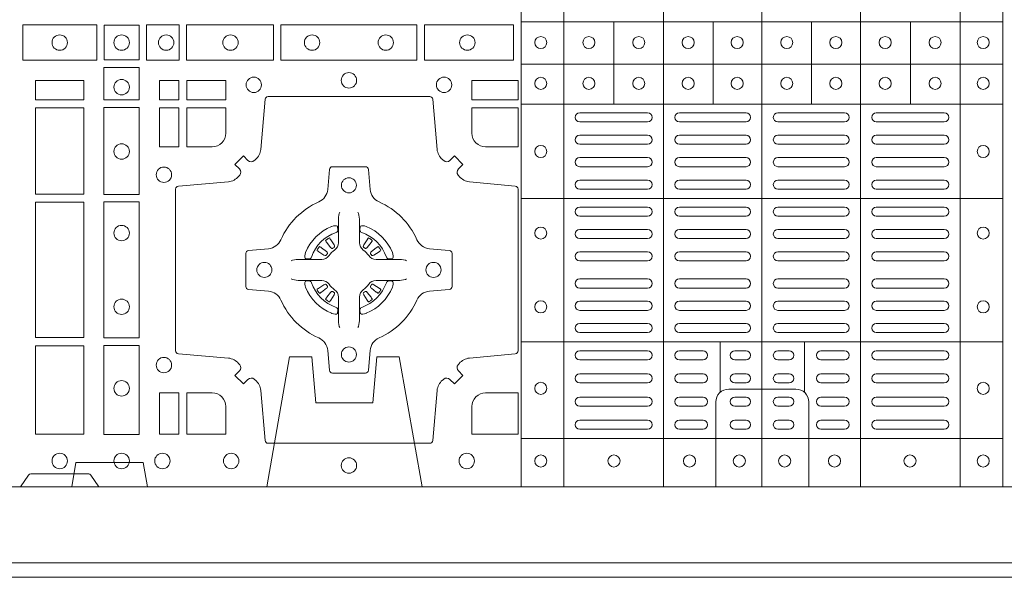
# Model space of a CAD drawing. Units: millimetres. Extents: x 0 to 21000, y 0 to 14850.
# Drawn here: x 6770 to 7096, y 9487 to 9672 of the extents above; entities that cross this region are included whole.
import ezdxf

# ---------------------------------------------------------------- set-up
doc = ezdxf.new("R2010")
doc.units = ezdxf.units.MM
doc.header["$LTSCALE"] = 333.33333
doc.linetypes.add('VERDECKT2', pattern=[4.7625, 3.175, -1.5875])
doc.layers.add('FRW-Bem_CZ', color=5, linetype='Continuous', lineweight=15)
doc.layers.add('FRW-Rifi ST-B', color=7, linetype='Continuous', lineweight=15)
doc.styles.get("Standard").update_dxf_attribs({"font": 'SIMPLEX.shx'})
doc.dimstyles.new('M20_DE', dxfattribs={"dimscale": 20, "dimtxt": 0.0025, "dimasz": 0.0025, "dimexe": 0.002, "dimexo": 0.002, "dimgap": 0.001, "dimtad": 1, "dimzin": 1, "dimtxsty": 'Standard', "dimblk": 'ARCHTICK', "dimcen": 0.0025, "dimdle": 0.0012, "dimclrd": 256, "dimclre": 256, "dimclrt": 256, "dimadec": 1, "dimazin": 0, "dimtfac": 1, "dimtmove": 2, "dimatfit": 3, "dimfxl": 1, "dimarcsym": 0})

# ---------------------------------------------------------------- blocks, each defined once
blk = doc.blocks.new('ST-Block_(DS)')
at = {"color": 0, "linetype": 'Continuous', "lineweight": 5}
for p, q in [((0.3203, 0.8), (0.3203, 0)), ((0.3344, 0.8), (0.3344, 0)), ((0.3674, 0.8), (0.3674, 0)), ((0.4, 0.8), (0.4, 0)), ((0.4326, 0.8), (0.4326, 0)), ((0.4656, 0.8), (0.4656, 0)), ((0.4797, 0.8), (0.4797, 0)), ((0.4797, 0.1539), (0.3205, 0.1539)), ((0.351, 0.12665), (0.351, 0.1539)), ((0.3838, 0.12665), (0.3838, 0.1539)), ((0.4164, 0.12665), (0.4164, 0.1539)), ((0.4492, 0.12665), (0.4492, 0.1539)), ((0.4797, 0.1399), (0.3205, 0.1399)), ((0.4797, 0.12665), (0.3205, 0.12665)), ((0.4797, 0.09541), (0.3205, 0.09541)), ((0.4797, 0.04791), (0.3205, 0.04791)), ((0.3861, 0.03117), (0.3861, 0.04791)), ((0.4141, 0.03117), (0.4141, 0.04791)), ((0.4797, 0.0159), (0.3205, 0.0159))]:
    blk.add_line(p, q, dxfattribs=at)
at = {"color": 0, "linetype": 'Continuous', "lineweight": 0}
for p, q in [((0.33965, 0.12375), (0.36215, 0.12375)), ((0.33965, 0.12075), (0.36215, 0.12075)), ((0.37265, 0.12375), (0.39475, 0.12375)), ((0.37265, 0.12075), (0.39475, 0.12075)), ((0.42735, 0.12375), (0.40525, 0.12375)), ((0.42735, 0.12075), (0.40525, 0.12075)), ((0.46035, 0.12375), (0.43785, 0.12375)), ((0.46035, 0.12075), (0.43785, 0.12075)), ((0.33965, 0.11633), (0.36215, 0.11633)), ((0.37265, 0.11633), (0.39475, 0.11633)), ((0.42735, 0.11633), (0.40525, 0.11633)), ((0.46035, 0.11633), (0.43785, 0.11633)), ((0.33965, 0.11333), (0.36215, 0.11333)), ((0.37265, 0.11333), (0.39475, 0.11333)), ((0.42735, 0.11333), (0.40525, 0.11333)), ((0.46035, 0.11333), (0.43785, 0.11333)), ((0.36215, 0.10892), (0.33965, 0.10892)), ((0.37265, 0.10892), (0.39475, 0.10892)), ((0.42735, 0.10892), (0.40525, 0.10892)), ((0.43785, 0.10892), (0.46035, 0.10892)), ((0.36215, 0.10592), (0.33965, 0.10592)), ((0.37265, 0.10592), (0.39475, 0.10592)), ((0.42735, 0.10592), (0.40525, 0.10592)), ((0.43785, 0.10592), (0.46035, 0.10592)), ((0.36215, 0.1015), (0.33965, 0.1015)), ((0.39475, 0.1015), (0.37265, 0.1015)), ((0.40525, 0.1015), (0.42735, 0.1015)), ((0.43785, 0.1015), (0.46035, 0.1015)), ((0.36215, 0.0985), (0.33965, 0.0985)), ((0.39475, 0.0985), (0.37265, 0.0985)), ((0.40525, 0.0985), (0.42735, 0.0985)), ((0.43785, 0.0985), (0.46035, 0.0985)), ((0.36215, 0.0925), (0.33965, 0.0925)), ((0.37265, 0.0925), (0.39475, 0.0925)), ((0.42735, 0.0925), (0.40525, 0.0925)), ((0.43785, 0.0925), (0.46035, 0.0925)), ((0.36215, 0.0895), (0.33965, 0.0895)), ((0.37265, 0.0895), (0.39475, 0.0895)), ((0.42735, 0.0895), (0.40525, 0.0895)), ((0.43785, 0.0895), (0.46035, 0.0895)), ((0.33965, 0.08512), (0.36215, 0.08512)), ((0.39475, 0.08512), (0.37265, 0.08512)), ((0.40525, 0.08512), (0.42735, 0.08512)), ((0.46035, 0.08512), (0.43785, 0.08512)), ((0.25568, 0.08163), (0.25561, 0.08158)), ((0.25662, 0.08229), (0.25655, 0.08225)), ((0.26988, 0.08229), (0.26995, 0.08225)), ((0.27082, 0.08163), (0.27089, 0.08158)), ((0.33965, 0.08212), (0.36215, 0.08212)), ((0.39475, 0.08212), (0.37265, 0.08212)), ((0.40525, 0.08212), (0.42735, 0.08212)), ((0.46035, 0.08212), (0.43785, 0.08212)), ((0.33965, 0.07775), (0.36215, 0.07775)), ((0.39475, 0.07775), (0.37265, 0.07775)), ((0.40525, 0.07775), (0.42735, 0.07775)), ((0.46035, 0.07775), (0.43785, 0.07775)), ((0.33965, 0.07475), (0.36215, 0.07475)), ((0.39475, 0.07475), (0.37265, 0.07475)), ((0.40525, 0.07475), (0.42735, 0.07475)), ((0.46035, 0.07475), (0.43785, 0.07475)), ((0.33965, 0.06875), (0.36215, 0.06875)), ((0.39475, 0.06875), (0.37265, 0.06875)), ((0.40525, 0.06875), (0.42735, 0.06875)), ((0.46035, 0.06875), (0.43785, 0.06875)), ((0.33965, 0.06575), (0.36215, 0.06575)), ((0.39475, 0.06575), (0.37265, 0.06575)), ((0.40525, 0.06575), (0.42735, 0.06575)), ((0.46035, 0.06575), (0.43785, 0.06575)), ((0.25568, 0.06187), (0.25561, 0.06192)), ((0.25662, 0.06121), (0.25655, 0.06125)), ((0.26988, 0.06121), (0.26995, 0.06125)), ((0.27082, 0.06187), (0.27089, 0.06192)), ((0.33965, 0.06137), (0.36215, 0.06137)), ((0.39475, 0.06137), (0.37265, 0.06137)), ((0.40525, 0.06137), (0.42735, 0.06137)), ((0.46035, 0.06137), (0.43785, 0.06137)), ((0.33965, 0.05837), (0.36215, 0.05837)), ((0.39475, 0.05837), (0.37265, 0.05837)), ((0.40525, 0.05837), (0.42735, 0.05837)), ((0.46035, 0.05837), (0.43785, 0.05837)), ((0.36215, 0.054), (0.33965, 0.054)), ((0.37265, 0.054), (0.39475, 0.054)), ((0.42735, 0.054), (0.40525, 0.054)), ((0.43785, 0.054), (0.46035, 0.054)), ((0.36215, 0.051), (0.33965, 0.051)), ((0.37265, 0.051), (0.39475, 0.051)), ((0.42735, 0.051), (0.40525, 0.051)), ((0.43785, 0.051), (0.46035, 0.051)), ((0.33965, 0.045), (0.36215, 0.045)), ((0.3805, 0.045), (0.37265, 0.045)), ((0.391, 0.045), (0.39475, 0.045)), ((0.409, 0.045), (0.40525, 0.045)), ((0.4195, 0.045), (0.42735, 0.045)), ((0.46035, 0.045), (0.43785, 0.045)), ((0.33965, 0.042), (0.36215, 0.042)), ((0.3805, 0.042), (0.37265, 0.042)), ((0.391, 0.042), (0.39475, 0.042)), ((0.409, 0.042), (0.40525, 0.042)), ((0.4195, 0.042), (0.42735, 0.042)), ((0.46035, 0.042), (0.43785, 0.042)), ((0.36215, 0.03733), (0.33965, 0.03733)), ((0.3805, 0.03733), (0.37265, 0.03733)), ((0.39475, 0.03733), (0.391, 0.03733)), ((0.40525, 0.03733), (0.409, 0.03733)), ((0.4195, 0.03733), (0.42735, 0.03733)), ((0.43785, 0.03733), (0.46035, 0.03733)), ((0.36215, 0.03433), (0.33965, 0.03433)), ((0.3805, 0.03433), (0.37265, 0.03433)), ((0.39475, 0.03433), (0.391, 0.03433)), ((0.40525, 0.03433), (0.409, 0.03433)), ((0.4195, 0.03433), (0.42735, 0.03433)), ((0.43785, 0.03433), (0.46035, 0.03433)), ((0.33965, 0.02967), (0.36215, 0.02967)), ((0.3805, 0.02967), (0.37265, 0.02967)), ((0.391, 0.02967), (0.39475, 0.02967)), ((0.409, 0.02967), (0.40525, 0.02967)), ((0.4195, 0.02967), (0.42735, 0.02967)), ((0.46035, 0.02967), (0.43785, 0.02967)), ((0.33965, 0.02667), (0.36215, 0.02667)), ((0.3805, 0.02667), (0.37265, 0.02667)), ((0.391, 0.02667), (0.39475, 0.02667)), ((0.409, 0.02667), (0.40525, 0.02667)), ((0.4195, 0.02667), (0.42735, 0.02667)), ((0.46035, 0.02667), (0.43785, 0.02667)), ((0.36215, 0.022), (0.33965, 0.022)), ((0.3805, 0.022), (0.37265, 0.022)), ((0.39475, 0.022), (0.391, 0.022)), ((0.40525, 0.022), (0.409, 0.022)), ((0.4195, 0.022), (0.42735, 0.022)), ((0.43785, 0.022), (0.46035, 0.022)), ((0.36215, 0.019), (0.33965, 0.019)), ((0.3805, 0.019), (0.37265, 0.019)), ((0.39475, 0.019), (0.391, 0.019)), ((0.40525, 0.019), (0.409, 0.019)), ((0.4195, 0.019), (0.42735, 0.019)), ((0.43785, 0.019), (0.46035, 0.019))]:
    blk.add_line(p, q, dxfattribs=at)
at = {"color": 0, "linetype": 'Continuous'}
blk.add_lwpolyline([(0, 0.8), (0.8, 0.8), (0.8, 0), (0, 0)], close=True, dxfattribs=at)
at = {"color": 0, "linetype": 'Continuous', "lineweight": 0}
for points in [[(0.15525, 0.15284), (0.17975, 0.15284), (0.17975, 0.14116), (0.15525, 0.14116)], [(0.19375, 0.15275), (0.19375, 0.14125), (0.18225, 0.14125), (0.18225, 0.15275)], [(0.19625, 0.15284), (0.19625, 0.14116), (0.207, 0.14116), (0.207, 0.15284)], [(0.2095, 0.15284), (0.2095, 0.14116), (0.23826, 0.14116), (0.23826, 0.15284)], [(0.28576, 0.14116), (0.24074, 0.14116), (0.24074, 0.15284), (0.28576, 0.15284)], [(0.31775, 0.14116), (0.28824, 0.14116), (0.28824, 0.15284), (0.31775, 0.15284)], [(0.18216, 0.13875), (0.19384, 0.13875), (0.19384, 0.128), (0.18216, 0.128)], [(0.1595, 0.12809), (0.1595, 0.1345), (0.1755, 0.1345), (0.1755, 0.12809)], [(0.20691, 0.12809), (0.20691, 0.1345), (0.2005, 0.1345), (0.2005, 0.12809)], [(0.22252, 0.12809), (0.22252, 0.1345), (0.20959, 0.1345), (0.20959, 0.12809)], [(0.31925, 0.12809), (0.30398, 0.12809), (0.30398, 0.1345), (0.31925, 0.1345)], [(0.1595, 0.09684), (0.1595, 0.12541), (0.1755, 0.12541), (0.1755, 0.09684)], [(0.18216, 0.1255), (0.18216, 0.09674), (0.19384, 0.09674), (0.19384, 0.1255)], [(0.20691, 0.11248), (0.2005, 0.11248), (0.2005, 0.12541), (0.20691, 0.12541)], [(0.1755, 0.04934), (0.1595, 0.04934), (0.1595, 0.09416), (0.1755, 0.09416)], [(0.18216, 0.09426), (0.19384, 0.09426), (0.19384, 0.04924), (0.18216, 0.04924)], [(0.1595, 0.01734), (0.1595, 0.04666), (0.1755, 0.04666), (0.1755, 0.01734)], [(0.18216, 0.04676), (0.19384, 0.04676), (0.19384, 0.01725), (0.18216, 0.01725)], [(0.20691, 0.01734), (0.20691, 0.03102), (0.2005, 0.03102), (0.2005, 0.01734)]]:
    blk.add_lwpolyline(points, close=True, dxfattribs=at)
for points in [[(0.29462, 0.03558, -0.393417), (0.29667, 0.03551), (0.29816, 0.03401), (0.30099, 0.03684), (0.29949, 0.03833, -0.393708), (0.29942, 0.04038, 0.00291), (0.29978, 0.0408, -0.197739), (0.30315, 0.04255), (0.31834, 0.044, 0.389253), (0.31925, 0.04499), (0.31925, 0.09851, 0.389246), (0.31834, 0.0995), (0.30315, 0.10095, -0.197701), (0.29978, 0.1027, 0.00291), (0.29942, 0.10312, -0.393706), (0.29949, 0.10517), (0.30099, 0.10667), (0.29816, 0.10949), (0.29667, 0.10799, -0.39345), (0.29462, 0.10792, 0.00291), (0.2942, 0.10828, -0.197717), (0.29245, 0.11165), (0.291, 0.12822, 0.389261), (0.29001, 0.12913), (0.23649, 0.12913, 0.389254), (0.2355, 0.12822), (0.23405, 0.11165, -0.19771), (0.2323, 0.10828, 0.00291), (0.23188, 0.10792, -0.393445), (0.22983, 0.10799), (0.22833, 0.10949), (0.22551, 0.10667), (0.22701, 0.10517, -0.393717), (0.22708, 0.10312, 0.00291), (0.22672, 0.1027, -0.197697), (0.22335, 0.10095), (0.20678, 0.0995, 0.389254), (0.20587, 0.09851), (0.20587, 0.04499, 0.389261), (0.20678, 0.044), (0.22335, 0.04255, -0.197735), (0.22672, 0.0408, 0.00291), (0.22708, 0.04038, -0.393719), (0.22701, 0.03833), (0.22551, 0.03684), (0.22833, 0.03401), (0.22983, 0.03551, -0.393412), (0.23188, 0.03558, 0.00291), (0.2323, 0.03522, -0.197712), (0.23405, 0.03185), (0.2355, 0.01528, 0.389246), (0.23649, 0.01437), (0.29001, 0.01437, 0.389253), (0.291, 0.01528), (0.29245, 0.03185, -0.197719), (0.2942, 0.03522, 0.00291), (0.29462, 0.03558)], [(0.218, 0.11248, 0.414214), (0.22252, 0.117), (0.22252, 0.12541), (0.20959, 0.12541), (0.20959, 0.11248), (0.218, 0.11248)], [(0.30398, 0.117), (0.30398, 0.12541), (0.31925, 0.12541), (0.31925, 0.11248), (0.3085, 0.11248, -0.414214), (0.30398, 0.117)], [(0.24073, 0.06177, 0.273217), (0.2366, 0.06472), (0.23003, 0.0653, -0.38928), (0.22911, 0.06629), (0.22911, 0.07721, -0.389261), (0.23003, 0.0782), (0.2366, 0.07878, 0.273225), (0.24073, 0.08173, -0.186299), (0.25327, 0.09427, 0.273215), (0.25622, 0.0984), (0.2568, 0.10497, -0.389261), (0.25779, 0.10589), (0.26871, 0.10589, -0.38928), (0.2697, 0.10497), (0.27028, 0.0984, 0.273218), (0.27323, 0.09427, -0.186299), (0.28577, 0.08173, 0.273206), (0.2899, 0.07878), (0.29647, 0.0782, -0.389242), (0.29739, 0.07721), (0.29739, 0.06629, -0.389261), (0.29647, 0.0653), (0.2899, 0.06472, 0.273198), (0.28577, 0.06177, -0.186299), (0.27323, 0.04923, 0.273219), (0.27028, 0.0451), (0.2697, 0.03853, -0.389261), (0.26871, 0.03761), (0.25779, 0.03761, -0.389242), (0.2568, 0.03853), (0.25622, 0.0451, 0.273216), (0.25327, 0.04923, -0.186299), (0.24073, 0.06177)], [(0.26025, 0.09084), (0.26025, 0.09083), (0.26007, 0.09043, 0.060992), (0.25976, 0.08795), (0.25976, 0.08789), (0.25976, 0.08754), (0.25976, 0.08614), (0.25976, 0.08464), (0.25975, 0.08447), (0.25975, 0.08378), (0.25975, 0.08347), (0.25975, 0.08288), (0.25975, 0.08075, -0.240788), (0.25851, 0.07832, 0.080068), (0.25668, 0.07649, -0.2408), (0.25425, 0.07525), (0.25212, 0.07525), (0.25153, 0.07525), (0.25122, 0.07525), (0.25053, 0.07525), (0.25036, 0.07524), (0.25001, 0.07524), (0.2486, 0.07524), (0.24711, 0.07524), (0.24705, 0.07524, 0.066932), (0.24457, 0.07493), (0.24417, 0.07475), (0.24416, 0.07475)], [(0.26625, 0.09084), (0.26625, 0.09083), (0.26643, 0.09043, -0.060992), (0.26674, 0.08795), (0.26674, 0.08789), (0.26674, 0.08754), (0.26674, 0.08614), (0.26674, 0.08464), (0.26675, 0.08447), (0.26675, 0.08378), (0.26675, 0.08347), (0.26675, 0.08288), (0.26675, 0.08075, 0.240788), (0.26799, 0.07832, -0.080068), (0.26982, 0.07649, 0.2408), (0.27225, 0.07525), (0.27438, 0.07525), (0.27497, 0.07525), (0.27528, 0.07525), (0.27597, 0.07525), (0.27614, 0.07524), (0.27649, 0.07524), (0.2779, 0.07524), (0.27939, 0.07524), (0.27945, 0.07524, -0.066932), (0.28193, 0.07493), (0.28233, 0.07475), (0.28234, 0.07475)], [(0.259, 0.08414, 0.350427), (0.25961, 0.08507), (0.25952, 0.08603), (0.25943, 0.08621), (0.25912, 0.08635), (0.25866, 0.08638), (0.25813, 0.08631), (0.25757, 0.08614), (0.25752, 0.08612, 0.205826), (0.24888, 0.07748), (0.24872, 0.077), (0.24862, 0.07642), (0.24863, 0.07596), (0.24873, 0.07565), (0.24891, 0.07549), (0.24897, 0.07548), (0.24993, 0.07539, 0.349525), (0.25086, 0.076, -0.231661), (0.259, 0.08414)], [(0.2675, 0.08414, -0.350427), (0.26689, 0.08507), (0.26698, 0.08603), (0.26707, 0.08621), (0.26738, 0.08635), (0.26784, 0.08638), (0.26837, 0.08631), (0.26893, 0.08614), (0.26898, 0.08612, -0.205826), (0.27762, 0.07748), (0.27778, 0.077), (0.27788, 0.07642), (0.27787, 0.07596), (0.27777, 0.07565), (0.27759, 0.07549), (0.27753, 0.07548), (0.27657, 0.07539, -0.349525), (0.27564, 0.076, 0.231661), (0.2675, 0.08414)], [(0.25561, 0.08158, 0.399935), (0.25557, 0.08131), (0.25576, 0.08105), (0.25583, 0.08094), (0.25592, 0.08082), (0.25716, 0.07918), (0.25746, 0.07892), (0.25761, 0.07887), (0.25778, 0.07887), (0.25788, 0.0789), (0.25794, 0.07893, -0.012628), (0.25831, 0.07919), (0.2584, 0.07927), (0.25846, 0.07937), (0.25849, 0.07953), (0.25846, 0.07977), (0.25835, 0.08001), (0.25723, 0.08174), (0.25715, 0.08186), (0.25707, 0.08197), (0.25689, 0.08223, 0.399622), (0.25662, 0.08229)], [(0.25655, 0.08225, 0.021476), (0.25568, 0.08163)], [(0.27089, 0.08158, -0.399935), (0.27093, 0.08131), (0.27074, 0.08105), (0.27067, 0.08094), (0.27058, 0.08082), (0.26934, 0.07918), (0.26904, 0.07892), (0.26889, 0.07887), (0.26872, 0.07887), (0.26862, 0.0789), (0.26856, 0.07893, 0.012628), (0.26819, 0.07919), (0.2681, 0.07927), (0.26804, 0.07937), (0.26801, 0.07953), (0.26804, 0.07977), (0.26815, 0.08001), (0.26927, 0.08174), (0.26935, 0.08186), (0.26943, 0.08197), (0.26961, 0.08223, -0.399622), (0.26988, 0.08229)], [(0.26995, 0.08225, -0.021476), (0.27082, 0.08163)], [(0.25607, 0.07706), (0.25612, 0.07716), (0.25614, 0.07727), (0.25612, 0.07743), (0.25601, 0.07765), (0.25582, 0.07784), (0.25418, 0.07908), (0.25406, 0.07917), (0.25395, 0.07924), (0.25369, 0.07943, 0.399673), (0.25342, 0.07939), (0.25337, 0.07932, 0.021476), (0.25275, 0.07845), (0.25271, 0.07838, 0.399821), (0.25277, 0.07811), (0.25303, 0.07793), (0.25314, 0.07785), (0.25326, 0.07777), (0.25499, 0.07665), (0.25536, 0.07651), (0.25551, 0.07651), (0.25567, 0.07656), (0.25576, 0.07663), (0.25581, 0.07669, -0.012628), (0.25607, 0.07706)], [(0.27043, 0.07706), (0.27038, 0.07716), (0.27036, 0.07727), (0.27038, 0.07743), (0.27049, 0.07765), (0.27068, 0.07784), (0.27232, 0.07908), (0.27244, 0.07917), (0.27255, 0.07924), (0.27281, 0.07943, -0.399673), (0.27308, 0.07939), (0.27313, 0.07932, -0.021476), (0.27375, 0.07845), (0.27379, 0.07838, -0.399821), (0.27373, 0.07811), (0.27347, 0.07793), (0.27336, 0.07785), (0.27324, 0.07777), (0.27151, 0.07665), (0.27114, 0.07651), (0.27099, 0.07651), (0.27083, 0.07656), (0.27074, 0.07663), (0.27069, 0.07669, 0.012628), (0.27043, 0.07706)], [(0.26025, 0.05266), (0.26025, 0.05267), (0.26007, 0.05307, -0.060992), (0.25976, 0.05555), (0.25976, 0.05561), (0.25976, 0.05596), (0.25976, 0.05736), (0.25976, 0.05886), (0.25975, 0.05903), (0.25975, 0.05972), (0.25975, 0.06003), (0.25975, 0.06062), (0.25975, 0.06275, 0.240788), (0.25851, 0.06518, -0.080068), (0.25668, 0.06701, 0.2408), (0.25425, 0.06825), (0.25212, 0.06825), (0.25153, 0.06825), (0.25122, 0.06825), (0.25053, 0.06825), (0.25036, 0.06826), (0.25001, 0.06826), (0.2486, 0.06826), (0.24711, 0.06826), (0.24705, 0.06826, -0.066932), (0.24457, 0.06857), (0.24417, 0.06875), (0.24416, 0.06875)], [(0.26625, 0.05266), (0.26625, 0.05267), (0.26643, 0.05307, 0.060992), (0.26674, 0.05555), (0.26674, 0.05561), (0.26674, 0.05596), (0.26674, 0.05736), (0.26674, 0.05886), (0.26675, 0.05903), (0.26675, 0.05972), (0.26675, 0.06003), (0.26675, 0.06062), (0.26675, 0.06275, -0.240788), (0.26799, 0.06518, 0.080068), (0.26982, 0.06701, -0.2408), (0.27225, 0.06825), (0.27438, 0.06825), (0.27497, 0.06825), (0.27528, 0.06825), (0.27597, 0.06825), (0.27614, 0.06826), (0.27649, 0.06826), (0.2779, 0.06826), (0.27939, 0.06826), (0.27945, 0.06826, 0.066932), (0.28193, 0.06857), (0.28233, 0.06875), (0.28234, 0.06875)], [(0.259, 0.05936, -0.350427), (0.25961, 0.05843), (0.25952, 0.05747), (0.25943, 0.05729), (0.25912, 0.05715), (0.25866, 0.05712), (0.25813, 0.05719), (0.25757, 0.05736), (0.25752, 0.05738, -0.205826), (0.24888, 0.06602), (0.24872, 0.0665), (0.24862, 0.06708), (0.24863, 0.06754), (0.24873, 0.06785), (0.24891, 0.06801), (0.24897, 0.06802), (0.24993, 0.06811, -0.349525), (0.25086, 0.0675, 0.231661), (0.259, 0.05936)], [(0.25607, 0.06644), (0.25612, 0.06634), (0.25614, 0.06623), (0.25612, 0.06607), (0.25601, 0.06585), (0.25582, 0.06566), (0.25418, 0.06442), (0.25406, 0.06433), (0.25395, 0.06426), (0.25369, 0.06407, -0.399673), (0.25342, 0.06411), (0.25337, 0.06418, -0.021476), (0.25275, 0.06505), (0.25271, 0.06512, -0.399821), (0.25277, 0.06539), (0.25303, 0.06557), (0.25314, 0.06565), (0.25326, 0.06573), (0.25499, 0.06685), (0.25536, 0.06699), (0.25551, 0.06699), (0.25567, 0.06694), (0.25576, 0.06687), (0.25581, 0.06681, 0.012628), (0.25607, 0.06644)], [(0.2675, 0.05936, 0.350427), (0.26689, 0.05843), (0.26698, 0.05747), (0.26707, 0.05729), (0.26738, 0.05715), (0.26784, 0.05712), (0.26837, 0.05719), (0.26893, 0.05736), (0.26898, 0.05738, 0.205826), (0.27762, 0.06602), (0.27778, 0.0665), (0.27788, 0.06708), (0.27787, 0.06754), (0.27777, 0.06785), (0.27759, 0.06801), (0.27753, 0.06802), (0.27657, 0.06811, 0.349525), (0.27564, 0.0675, -0.231661), (0.2675, 0.05936)], [(0.27043, 0.06644), (0.27038, 0.06634), (0.27036, 0.06623), (0.27038, 0.06607), (0.27049, 0.06585), (0.27068, 0.06566), (0.27232, 0.06442), (0.27244, 0.06433), (0.27255, 0.06426), (0.27281, 0.06407, 0.399673), (0.27308, 0.06411), (0.27313, 0.06418, 0.021476), (0.27375, 0.06505), (0.27379, 0.06512, 0.399821), (0.27373, 0.06539), (0.27347, 0.06557), (0.27336, 0.06565), (0.27324, 0.06573), (0.27151, 0.06685), (0.27114, 0.06699), (0.27099, 0.06699), (0.27083, 0.06694), (0.27074, 0.06687), (0.27069, 0.06681, -0.012628), (0.27043, 0.06644)], [(0.25561, 0.06192, -0.399935), (0.25557, 0.06219), (0.25576, 0.06245), (0.25583, 0.06256), (0.25592, 0.06268), (0.25716, 0.06432), (0.25746, 0.06458), (0.25761, 0.06463), (0.25778, 0.06463), (0.25788, 0.0646), (0.25794, 0.06457, 0.012628), (0.25831, 0.06431), (0.2584, 0.06423), (0.25846, 0.06413), (0.25849, 0.06397), (0.25846, 0.06373), (0.25835, 0.06349), (0.25723, 0.06176), (0.25715, 0.06164), (0.25707, 0.06153), (0.25689, 0.06127, -0.399622), (0.25662, 0.06121)], [(0.27089, 0.06192, 0.399935), (0.27093, 0.06219), (0.27074, 0.06245), (0.27067, 0.06256), (0.27058, 0.06268), (0.26934, 0.06432), (0.26904, 0.06458), (0.26889, 0.06463), (0.26872, 0.06463), (0.26862, 0.0646), (0.26856, 0.06457, -0.012628), (0.26819, 0.06431), (0.2681, 0.06423), (0.26804, 0.06413), (0.26801, 0.06397), (0.26804, 0.06373), (0.26815, 0.06349), (0.26927, 0.06176), (0.26935, 0.06164), (0.26943, 0.06153), (0.26961, 0.06127, 0.399622), (0.26988, 0.06121)], [(0.25655, 0.06125, -0.021476), (0.25568, 0.06187)], [(0.26995, 0.06125, 0.021476), (0.27082, 0.06187)], [(0.22252, 0.0265, 0.414214), (0.218, 0.03102), (0.20959, 0.03102), (0.20959, 0.01734), (0.22252, 0.01734), (0.22252, 0.0265)], [(0.30398, 0.0265, -0.414214), (0.3085, 0.03102), (0.31925, 0.03102), (0.31925, 0.01734), (0.30398, 0.01734), (0.30398, 0.0265)], [(0.1545, 0), (0.15721, 0.00383, -0.245266), (0.15791, 0.00424), (0.17709, 0.00424, -0.24527), (0.17779, 0.00383), (0.1805, 0)]]:
    blk.add_lwpolyline(points, format="xyb", dxfattribs=at)
at = {"color": 0, "linetype": 'Continuous', "lineweight": 5}
for points in [[(0.4001, 0.03229), (0.38897, 0.03229, 0.414224), (0.38471, 0.02803), (0.38471, -0.0001)], [(0.4001, 0.03229), (0.41124, 0.03229, -0.414224), (0.41549, 0.02803), (0.41549, -0.0001)]]:
    blk.add_lwpolyline(points, format="xyb", dxfattribs=at)
at = {"color": 0, "linetype": 'Continuous', "lineweight": 0}
for centre, radius in [((0.1675, 0.147), 0.00255), ((0.188, 0.147), 0.00255), ((0.20275, 0.147), 0.00255), ((0.22405, 0.147), 0.00255), ((0.25105, 0.147), 0.00255), ((0.27545, 0.147), 0.00255), ((0.30245, 0.147), 0.00255), ((0.32675, 0.147), 0.002), ((0.3427, 0.147), 0.002), ((0.3592, 0.147), 0.002), ((0.37555, 0.147), 0.002), ((0.3918, 0.147), 0.002), ((0.4082, 0.147), 0.002), ((0.42445, 0.147), 0.002), ((0.4408, 0.147), 0.002), ((0.4573, 0.147), 0.002), ((0.47325, 0.147), 0.002), ((0.26325, 0.1345), 0.00255), ((0.188, 0.13225), 0.00255), ((0.23175, 0.133), 0.00255), ((0.29475, 0.133), 0.00255), ((0.32675, 0.1335), 0.002), ((0.3427, 0.1335), 0.002), ((0.3592, 0.1335), 0.002), ((0.37555, 0.1335), 0.002), ((0.3918, 0.1335), 0.002), ((0.4082, 0.1335), 0.002), ((0.42445, 0.1335), 0.002), ((0.4408, 0.1335), 0.002), ((0.4573, 0.1335), 0.002), ((0.47325, 0.1335), 0.002), ((0.188, 0.11095), 0.00255), ((0.32675, 0.11095), 0.002), ((0.47325, 0.11095), 0.002), ((0.202, 0.10325), 0.00255), ((0.26325, 0.09975), 0.0025), ((0.188, 0.08395), 0.00255), ((0.32675, 0.08395), 0.002), ((0.47325, 0.08395), 0.002), ((0.23525, 0.07175), 0.0025), ((0.29125, 0.07175), 0.0025), ((0.188, 0.05955), 0.00255), ((0.32675, 0.05955), 0.002), ((0.47325, 0.05955), 0.002), ((0.26325, 0.04375), 0.0025), ((0.202, 0.04025), 0.00255), ((0.188, 0.03255), 0.00255), ((0.32675, 0.03255), 0.002), ((0.47325, 0.03255), 0.002), ((0.1675, 0.0085), 0.00255), ((0.188, 0.0085), 0.00255), ((0.2015, 0.0085), 0.00255), ((0.22425, 0.0085), 0.00255), ((0.30225, 0.0085), 0.00255), ((0.32675, 0.0085), 0.002), ((0.351, 0.0085), 0.002), ((0.376, 0.0085), 0.002), ((0.3925, 0.0085), 0.002), ((0.4075, 0.0085), 0.002), ((0.424, 0.0085), 0.002), ((0.449, 0.0085), 0.002), ((0.47325, 0.0085), 0.002), ((0.26325, 0.007), 0.00255), ((0.26325, 0.007), 0.00255)]:
    blk.add_circle(centre, radius, dxfattribs=at)
for centre, start, end in [((0.33965, 0.12225), 90, 270), ((0.36215, 0.12225), 270, 90), ((0.37265, 0.12225), 90, 270), ((0.39475, 0.12225), 270, 90), ((0.40525, 0.12225), 90, 270), ((0.42735, 0.12225), 270, 90), ((0.43785, 0.12225), 90, 270), ((0.46035, 0.12225), 270, 90), ((0.33965, 0.11483), 90, 270), ((0.36215, 0.11483), 270, 90), ((0.37265, 0.11483), 90, 270), ((0.39475, 0.11483), 270, 90), ((0.40525, 0.11483), 90, 270), ((0.42735, 0.11483), 270, 90), ((0.43785, 0.11483), 90, 270), ((0.46035, 0.11483), 270, 90), ((0.33965, 0.10742), 90, 270), ((0.36215, 0.10742), 270, 90), ((0.37265, 0.10742), 90, 270), ((0.39475, 0.10742), 270, 90), ((0.40525, 0.10742), 90, 270), ((0.42735, 0.10742), 270, 90), ((0.43785, 0.10742), 90, 270), ((0.46035, 0.10742), 270, 90), ((0.33965, 0.1), 90, 270), ((0.36215, 0.1), 270, 90), ((0.37265, 0.1), 90, 270), ((0.39475, 0.1), 270, 90), ((0.40525, 0.1), 90, 270), ((0.42735, 0.1), 270, 90), ((0.43785, 0.1), 90, 270), ((0.46035, 0.1), 270, 90), ((0.33965, 0.091), 90, 270), ((0.36215, 0.091), 270, 90), ((0.37265, 0.091), 90, 270), ((0.39475, 0.091), 270, 90), ((0.40525, 0.091), 90, 270), ((0.42735, 0.091), 270, 90), ((0.43785, 0.091), 90, 270), ((0.46035, 0.091), 270, 90), ((0.33965, 0.08362), 90, 270), ((0.36215, 0.08362), 270, 90), ((0.37265, 0.08362), 90, 270), ((0.39475, 0.08362), 270, 90), ((0.40525, 0.08362), 90, 270), ((0.42735, 0.08362), 270, 90), ((0.43785, 0.08362), 90, 270), ((0.46035, 0.08362), 270, 90), ((0.33965, 0.07625), 90, 270), ((0.36215, 0.07625), 270, 90), ((0.37265, 0.07625), 90, 270), ((0.39475, 0.07625), 270, 90), ((0.40525, 0.07625), 90, 270), ((0.42735, 0.07625), 270, 90), ((0.43785, 0.07625), 90, 270), ((0.46035, 0.07625), 270, 90), ((0.33965, 0.06725), 90, 270), ((0.36215, 0.06725), 270, 90), ((0.37265, 0.06725), 90, 270), ((0.39475, 0.06725), 270, 90), ((0.40525, 0.06725), 90, 270), ((0.42735, 0.06725), 270, 90), ((0.43785, 0.06725), 90, 270), ((0.46035, 0.06725), 270, 90), ((0.33965, 0.05987), 90, 270), ((0.36215, 0.05987), 270, 90), ((0.37265, 0.05987), 90, 270), ((0.39475, 0.05987), 270, 90), ((0.40525, 0.05987), 90, 270), ((0.42735, 0.05987), 270, 90), ((0.43785, 0.05987), 90, 270), ((0.46035, 0.05987), 270, 90), ((0.33965, 0.0525), 90, 270), ((0.36215, 0.0525), 270, 90), ((0.37265, 0.0525), 90, 270), ((0.39475, 0.0525), 270, 90), ((0.40525, 0.0525), 90, 270), ((0.42735, 0.0525), 270, 90), ((0.43785, 0.0525), 90, 270), ((0.46035, 0.0525), 270, 90), ((0.33965, 0.0435), 90, 270), ((0.36215, 0.0435), 270, 90), ((0.37265, 0.0435), 90, 270), ((0.3805, 0.0435), 270, 90), ((0.391, 0.0435), 90, 270), ((0.39475, 0.0435), 270, 90), ((0.40525, 0.0435), 90, 270), ((0.409, 0.0435), 270, 90), ((0.4195, 0.0435), 90, 270), ((0.42735, 0.0435), 270, 90), ((0.43785, 0.0435), 90, 270), ((0.46035, 0.0435), 270, 90), ((0.33965, 0.03583), 90, 270), ((0.36215, 0.03583), 270, 90), ((0.37265, 0.03583), 90, 270), ((0.3805, 0.03583), 270, 90), ((0.391, 0.03583), 90, 270), ((0.39475, 0.03583), 270, 90), ((0.40525, 0.03583), 90, 270), ((0.409, 0.03583), 270, 90), ((0.4195, 0.03583), 90, 270), ((0.42735, 0.03583), 270, 90), ((0.43785, 0.03583), 90, 270), ((0.46035, 0.03583), 270, 90), ((0.33965, 0.02817), 90, 270), ((0.36215, 0.02817), 270, 90), ((0.37265, 0.02817), 90, 270), ((0.3805, 0.02817), 270, 90), ((0.391, 0.02817), 90, 270), ((0.39475, 0.02817), 270, 90), ((0.40525, 0.02817), 90, 270), ((0.409, 0.02817), 270, 90), ((0.4195, 0.02817), 90, 270), ((0.42735, 0.02817), 270, 90), ((0.43785, 0.02817), 90, 270), ((0.46035, 0.02817), 270, 90), ((0.33965, 0.0205), 90, 270), ((0.36215, 0.0205), 270, 90), ((0.37265, 0.0205), 90, 270), ((0.3805, 0.0205), 270, 90), ((0.391, 0.0205), 90, 270), ((0.39475, 0.0205), 270, 90), ((0.40525, 0.0205), 90, 270), ((0.409, 0.0205), 270, 90), ((0.4195, 0.0205), 90, 270), ((0.42735, 0.0205), 270, 90), ((0.43785, 0.0205), 90, 270), ((0.46035, 0.0205), 270, 90)]:
    blk.add_arc(centre, 0.0015, start, end, dxfattribs=at)
blk = doc.blocks.new('ST-Block_SeitGitt_(DS)_verd')
at = {"color": 0, "linetype": 'Continuous', "lineweight": 0}
blk.add_line((-0.02517, -0.394), (-0.02517, 0.394), dxfattribs=at)
at = {"color": 0, "linetype": 'Continuous'}
blk.add_lwpolyline([(-0.03, 0.39412), (-0.03, -0.39412, 0.404026), (-0.02517, -0.39912), (0, -0.4), (0, 0.4), (-0.02517, 0.39912, 0.404026)], format="xyb", close=True, dxfattribs=at)
at = {"color": 0, "linetype": 'VERDECKT2', "lineweight": 13, "ltscale": 0.2}
blk.add_lwpolyline([(0, 0.22853), (0.008, 0.22712), (0.008, 0.20488), (0, 0.20347)], dxfattribs=at)
at = {"color": 0, "linetype": 'VERDECKT2', "lineweight": 13, "ltscale": 0.3}
blk.add_lwpolyline([(0, 0.11254), (0.043, 0.12012), (0.043, 0.1275), (0.02777, 0.12883), (0.02777, 0.14767), (0.043, 0.149), (0.043, 0.15638), (0, 0.16396)], dxfattribs=at)
at = {"color": 0, "lineweight": 0}
blk.add_point((0, 0), dxfattribs=at)
blk = doc.blocks.new('_ArchTick')
at = {"color": 0, "linetype": 'ByBlock', "const_width": 0.15}
blk.add_lwpolyline([(-0.5, -0.5), (0.5, 0.5)], dxfattribs=at)
blk = doc.blocks.new('*D128')
at = {"layer": 'Defpoints', "color": 0}
for p in [(4216.15, 9517.5), (10716.15, 9517.5), (10716.15, 9111.06)]:
    blk.add_point(p, dxfattribs=at)
at = {"layer": 'FRW-Bem_CZ', "lineweight": -2}
for p, q in [((4216.15, 9477.5), (4216.15, 9071.06)), ((10716.15, 9477.5), (10716.15, 9071.06)), ((4192.15, 9111.06), (10740.15, 9111.06))]:
    blk.add_line(p, q, dxfattribs=at)
at = {"layer": 'FRW-Bem_CZ', "lineweight": -2, "xscale": 50, "yscale": 50, "zscale": 50, "rotation": 180}
blk.add_blockref('_ArchTick', (4216.15, 9111.06), dxfattribs=at)
at = {"layer": 'FRW-Bem_CZ', "lineweight": -2, "xscale": 50, "yscale": 50, "zscale": 50}
blk.add_blockref('_ArchTick', (10716.15, 9111.06), dxfattribs=at)
at = {"layer": 'FRW-Bem_CZ', "insert": (8661.35, 9161.14), "char_height": 50, "attachment_point": 5}
blk.add_mtext('Délka = XX x 0,80 m = XX,XX m', dxfattribs=at)

msp = doc.modelspace()

# ---------------------------------------------------------------- block references
at = {"layer": 'FRW-Rifi ST-B', "xscale": 1000, "yscale": 1000, "zscale": 1000}
msp.add_blockref('ST-Block_(DS)', (6616.146, 9517.497), dxfattribs=at)
at = {"layer": 'FRW-Rifi ST-B', "xscale": 1000, "yscale": 1000, "zscale": 1000, "rotation": 90}
msp.add_blockref('ST-Block_SeitGitt_(DS)_verd', (7016.146, 9517.497), dxfattribs=at)

# ---------------------------------------------------------------- dimensions: what is measured, and where the dimension line sits
at = {"layer": 'FRW-Bem_CZ'}
dim = msp.add_linear_dim(base=(10716.146, 9111.056), p1=(4216.146, 9517.497), p2=(10716.146, 9517.497), text='Délka = XX x 0,80 m = XX,XX m', dimstyle='M20_DE', override={"dimscale": 20000}, dxfattribs=at)
dim.commit()
dim.dimension.update_dxf_attribs({"geometry": '*D128', "text_midpoint": (8661.351, 9161.138), "dimtype": 160})

doc.saveas('drawing.dxf')
